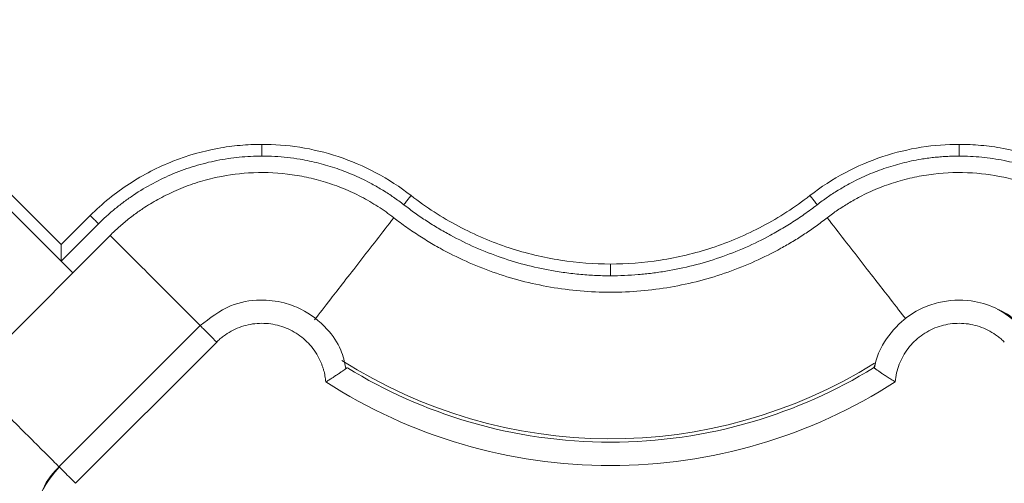
# Model space of a CAD drawing. Units: inches. Extents: x 3407.6 to 3484.2, y 1681.7 to 1780.7.
# Drawn here: x 3432.3 to 3434.4, y 1723.3 to 1724.3 of the extents above; entities that cross this region are included whole.
import ezdxf

# ---------------------------------------------------------------- set-up
doc = ezdxf.new("R2010")
doc.units = ezdxf.units.IN
doc.header["$MEASUREMENT"] = 0

msp = doc.modelspace()

# ---------------------------------------------------------------- linework, layer by layer
at = {"color": 7, "linetype": 'Continuous', "lineweight": 15}
for p, q in [((3431.8365, 1724.2857), (3432.3762, 1723.746)), ((3432.3514, 1723.8062), (3431.8719, 1724.2857)), ((3432.3514, 1723.8062), (3432.4135, 1723.8683)), ((3432.4312, 1723.8506), (3432.3514, 1723.7708)), ((3432.155, 1723.5248), (3432.456, 1723.8259)), ((3432.648, 1723.634), (3432.3468, 1723.3329)), ((3432.6833, 1723.5986), (3432.3822, 1723.2976)), ((3434.0852, 1723.5443), (3434.0878, 1723.5514)), ((3434.0863, 1723.5434), (3434.0862, 1723.5433))]:
    msp.add_line(p, q, dxfattribs=at)
at = {"color": 8, "linetype": 'Continuous', "lineweight": 15}
msp.add_arc((3433.5232, 1724.4575), 1.0651, 237.4749, 301.9182, dxfattribs=at)
at = {"color": 7, "linetype": 'Continuous', "lineweight": 15}
for points, knots in [([(3432.4135, 1723.8683), (3432.4391, 1723.8939), (3432.4673, 1723.9166), (3432.5268, 1723.9554), (3432.5581, 1723.9715), (3432.6218, 1723.9965), (3432.6541, 1724.0056), (3432.7018, 1724.0144), (3432.7175, 1724.0165), (3432.7409, 1724.0186), (3432.7486, 1724.0192), (3432.7641, 1724.0199), (3432.7719, 1724.02), (3432.7798, 1724.02)], [0, 0, 0, 0, 0.25, 0.25, 0.5, 0.5, 0.75, 0.75, 0.875, 0.875, 0.9375, 0.9375, 1, 1, 1, 1]), ([(3432.7798, 1724.02), (3432.7798, 1724.02), (3432.7798, 1724.0187), (3432.7798, 1724.0132), (3432.7798, 1724.0049), (3432.7798, 1723.9983), (3432.7798, 1723.995)], [0, 0, 0, 0, 0.00976006, 0.01952013, 0.02928021, 0.03904029, 0.03904029, 0.03904029, 0.03904029]), ([(3432.7798, 1724.02), (3432.8061, 1724.02), (3432.8331, 1724.018), (3432.8877, 1724.0095), (3432.9152, 1724.0029), (3432.9699, 1723.9848), (3432.9969, 1723.9733), (3433.0491, 1723.9455), (3433.0743, 1723.9293), (3433.0979, 1723.9109)], [0, 0, 0, 0, 0.25, 0.25, 0.5, 0.5, 0.75, 0.75, 1, 1, 1, 1]), ([(3433.9485, 1723.9109), (3433.9722, 1723.9293), (3433.9974, 1723.9455), (3434.0496, 1723.9733), (3434.0766, 1723.9848), (3434.1312, 1724.0029), (3434.1588, 1724.0095), (3434.2134, 1724.018), (3434.2404, 1724.02), (3434.2667, 1724.02)], [0, 0, 0, 0, 0.25, 0.25, 0.5, 0.5, 0.75, 0.75, 1, 1, 1, 1]), ([(3434.2667, 1724.02), (3434.2667, 1724.02), (3434.2667, 1724.0187), (3434.2667, 1724.0132), (3434.2667, 1724.0049), (3434.2667, 1723.9983), (3434.2667, 1723.995)], [0, 0, 0, 0, 0.00976006, 0.01952013, 0.02928021, 0.03904029, 0.03904029, 0.03904029, 0.03904029]), ([(3434.2667, 1724.02), (3434.2746, 1724.02), (3434.2824, 1724.0199), (3434.2979, 1724.0192), (3434.3056, 1724.0186), (3434.329, 1724.0165), (3434.3447, 1724.0144), (3434.3924, 1724.0056), (3434.4247, 1723.9965), (3434.4883, 1723.9715), (3434.5197, 1723.9554), (3434.5792, 1723.9166), (3434.6074, 1723.8939), (3434.633, 1723.8683)], [0, 0, 0, 0, 0.0625, 0.0625, 0.125, 0.125, 0.25, 0.25, 0.5, 0.5, 0.75, 0.75, 1, 1, 1, 1]), ([(3432.7798, 1723.995), (3432.7718, 1723.9949), (3432.7556, 1723.9947), (3432.7235, 1723.9923), (3432.6835, 1723.9863), (3432.6365, 1723.9746), (3432.5909, 1723.9583), (3432.5471, 1723.9375), (3432.5125, 1723.9167), (3432.486, 1723.8981), (3432.4669, 1723.8832), (3432.4486, 1723.8675), (3432.437, 1723.8563), (3432.4312, 1723.8506)], [0, 0, 0, 0, 0.062522, 0.125145, 0.249755, 0.375344, 0.500002, 0.624565, 0.750194, 0.812812, 0.87522, 0.937566, 1, 1, 1, 1]), ([(3433.0826, 1723.8912), (3433.079, 1723.8939), (3433.0718, 1723.8994), (3433.0607, 1723.9072), (3433.0495, 1723.9148), (3433.038, 1723.9221), (3433.0263, 1723.929), (3433.0065, 1723.9401), (3432.978, 1723.954), (3432.9401, 1723.9689), (3432.901, 1723.9805), (3432.8655, 1723.9879), (3432.8341, 1723.9923), (3432.807, 1723.9946), (3432.7889, 1723.9949), (3432.7798, 1723.995)], [0, 0, 0, 0, 0.041668, 0.083297, 0.124917, 0.16656, 0.208256, 0.250037, 0.375295, 0.500055, 0.624733, 0.749958, 0.833391, 0.916655, 1, 1, 1, 1]), ([(3434.2667, 1723.995), (3434.2621, 1723.995), (3434.2531, 1723.9949), (3434.2395, 1723.9943), (3434.226, 1723.9934), (3434.2125, 1723.9921), (3434.199, 1723.9904), (3434.1766, 1723.987), (3434.1455, 1723.9805), (3434.1064, 1723.9689), (3434.0685, 1723.9541), (3434.0359, 1723.9381), (3434.0084, 1723.9222), (3433.9856, 1723.9075), (3433.9711, 1723.8966), (3433.9639, 1723.8912)], [0, 0, 0, 0, 0.041686, 0.083326, 0.124953, 0.166597, 0.208291, 0.250065, 0.375228, 0.499968, 0.624665, 0.749986, 0.833429, 0.916684, 1, 1, 1, 1]), ([(3434.6153, 1723.8506), (3434.612, 1723.8539), (3434.6054, 1723.8603), (3434.5952, 1723.8696), (3434.5848, 1723.8787), (3434.5741, 1723.8874), (3434.5632, 1723.8959), (3434.552, 1723.904), (3434.5311, 1723.9184), (3434.4994, 1723.9375), (3434.4556, 1723.9583), (3434.41, 1723.9746), (3434.363, 1723.9863), (3434.323, 1723.9923), (3434.2909, 1723.9947), (3434.2747, 1723.9949), (3434.2667, 1723.995)], [0, 0, 0, 0, 0.0356846, 0.071324, 0.1069459, 0.1425784, 0.1782493, 0.2139866, 0.2498179, 0.3753898, 0.5000066, 0.6246073, 0.7502491, 0.874857, 0.9374787, 1, 1, 1, 1]), ([(3432.4561, 1723.8259), (3432.4591, 1723.8289), (3432.4653, 1723.8349), (3432.4748, 1723.8437), (3432.4846, 1723.8522), (3432.4946, 1723.8604), (3432.5049, 1723.8683), (3432.5153, 1723.8759), (3432.5327, 1723.8879), (3432.5578, 1723.9031), (3432.5933, 1723.9209), (3432.6324, 1723.9364), (3432.6855, 1723.9515), (3432.7531, 1723.9615), (3432.8206, 1723.9596), (3432.8751, 1723.9506), (3432.9152, 1723.9402), (3432.9542, 1723.9262), (3432.9855, 1723.9116), (3433.0097, 1723.8983), (3433.0274, 1723.8875), (3433.0445, 1723.876), (3433.0556, 1723.8676), (3433.0611, 1723.8635)], [0, 0, 0, 0, 0.019583, 0.039132, 0.058662, 0.07819, 0.097731, 0.1173, 0.136913, 0.193306, 0.250105, 0.316748, 0.383538, 0.500015, 0.624874, 0.687391, 0.749929, 0.812438, 0.874949, 0.90623, 0.937456, 0.968691, 1, 1, 1, 1]), ([(3433.9854, 1723.8635), (3433.9891, 1723.8663), (3433.9964, 1723.8719), (3434.0077, 1723.8798), (3434.0192, 1723.8874), (3434.0309, 1723.8947), (3434.0428, 1723.9016), (3434.0631, 1723.9126), (3434.0923, 1723.9262), (3434.1313, 1723.9402), (3434.1714, 1723.9506), (3434.2259, 1723.9596), (3434.2934, 1723.9615), (3434.3609, 1723.9515), (3434.4141, 1723.9364), (3434.4532, 1723.9209), (3434.4887, 1723.9031), (3434.5165, 1723.8862), (3434.5391, 1723.8703), (3434.557, 1723.8564), (3434.5742, 1723.8417), (3434.585, 1723.8311), (3434.5904, 1723.8259)], [0, 0, 0, 0, 0.020876, 0.041713, 0.062531, 0.083349, 0.104185, 0.125058, 0.187537, 0.250078, 0.312584, 0.375133, 0.499992, 0.61647, 0.683228, 0.749903, 0.806669, 0.863096, 0.897375, 0.931563, 0.965743, 1, 1, 1, 1]), ([(3433.0979, 1723.9109), (3433.0979, 1723.9109), (3433.0971, 1723.9099), (3433.0937, 1723.9055), (3433.0886, 1723.8989), (3433.0846, 1723.8937), (3433.0826, 1723.8912)], [0, 0, 0, 0, 0.00975773, 0.01951548, 0.02927324, 0.03903103, 0.03903103, 0.03903103, 0.03903103]), ([(3433.5232, 1723.7399), (3433.5176, 1723.74), (3433.5063, 1723.74), (3433.4894, 1723.7407), (3433.4725, 1723.7417), (3433.4556, 1723.7431), (3433.4388, 1723.7449), (3433.4219, 1723.7471), (3433.3912, 1723.7518), (3433.3469, 1723.7611), (3433.2901, 1723.778), (3433.2348, 1723.7996), (3433.1904, 1723.8214), (3433.1559, 1723.8409), (3433.1308, 1723.8566), (3433.1062, 1723.8733), (3433.0905, 1723.8852), (3433.0826, 1723.8912)], [0, 0, 0, 0, 0.035734, 0.071432, 0.107112, 0.142795, 0.178501, 0.214248, 0.250058, 0.375208, 0.499956, 0.62468, 0.74998, 0.8126, 0.875073, 0.937505, 1, 1, 1, 1]), ([(3433.0979, 1723.9109), (3433.1299, 1723.886), (3433.1639, 1723.8641), (3433.2341, 1723.8269), (3433.2703, 1723.8116), (3433.3434, 1723.7876), (3433.3802, 1723.7789), (3433.4528, 1723.7675), (3433.4886, 1723.7649), (3433.5232, 1723.7649)], [0, 0, 0, 0, 0.25, 0.25, 0.5, 0.5, 0.75, 0.75, 1, 1, 1, 1]), ([(3433.5232, 1723.7649), (3433.5579, 1723.7649), (3433.5937, 1723.7675), (3433.6663, 1723.7789), (3433.7031, 1723.7876), (3433.7761, 1723.8116), (3433.8124, 1723.8269), (3433.8826, 1723.8641), (3433.9166, 1723.886), (3433.9485, 1723.9109)], [0, 0, 0, 0, 0.25, 0.25, 0.5, 0.5, 0.75, 0.75, 1, 1, 1, 1]), ([(3433.9639, 1723.8912), (3433.9594, 1723.8877), (3433.9504, 1723.8809), (3433.9367, 1723.871), (3433.9227, 1723.8614), (3433.9086, 1723.8522), (3433.8942, 1723.8432), (3433.8795, 1723.8346), (3433.8523, 1723.8195), (3433.8117, 1723.7996), (3433.7564, 1723.778), (3433.6996, 1723.7611), (3433.6512, 1723.751), (3433.612, 1723.7452), (3433.5825, 1723.7422), (3433.5529, 1723.7403), (3433.5331, 1723.74), (3433.5232, 1723.7399)], [0, 0, 0, 0, 0.0357166, 0.0714014, 0.1070739, 0.1427537, 0.1784602, 0.214213, 0.2500315, 0.375289, 0.5000556, 0.6247606, 0.7499537, 0.8125605, 0.8750331, 0.9374775, 1, 1, 1, 1]), ([(3433.9485, 1723.9109), (3433.9485, 1723.9109), (3433.9493, 1723.9099), (3433.9528, 1723.9055), (3433.9579, 1723.8989), (3433.9619, 1723.8937), (3433.9639, 1723.8912)], [0, 0, 0, 0, 0.00974992, 0.01949986, 0.02924982, 0.0389998, 0.0389998, 0.0389998, 0.0389998]), ([(3432.4135, 1723.8683), (3432.4135, 1723.8683), (3432.4145, 1723.8674), (3432.4184, 1723.8635), (3432.4243, 1723.8576), (3432.4289, 1723.8529), (3432.4312, 1723.8506)], [0, 0, 0, 0, 0.00976006, 0.01952013, 0.02928021, 0.03904029, 0.03904029, 0.03904029, 0.03904029]), ([(3433.0611, 1723.8635), (3433.0655, 1723.86), (3433.0745, 1723.8532), (3433.0882, 1723.8432), (3433.1021, 1723.8336), (3433.1162, 1723.8243), (3433.1306, 1723.8153), (3433.1451, 1723.8067), (3433.1728, 1723.791), (3433.2147, 1723.7701), (3433.2726, 1723.7469), (3433.3328, 1723.7284), (3433.4161, 1723.7104), (3433.5232, 1723.7012), (3433.6304, 1723.7104), (3433.7137, 1723.7284), (3433.7739, 1723.7469), (3433.8318, 1723.7701), (3433.8775, 1723.7929), (3433.9124, 1723.813), (3433.9374, 1723.8288), (3433.9618, 1723.8455), (3433.9776, 1723.8575), (3433.9854, 1723.8635)], [0, 0, 0, 0, 0.01703, 0.034037, 0.05103, 0.068018, 0.08501, 0.102014, 0.119038, 0.181037, 0.243057, 0.306845, 0.370655, 0.500003, 0.62935, 0.693139, 0.756948, 0.818947, 0.880967, 0.910737, 0.940468, 0.970207, 1, 1, 1, 1]), ([(3432.3514, 1723.7708), (3432.3514, 1723.7721), (3432.3514, 1723.7744), (3432.3514, 1723.7777), (3432.3514, 1723.7803), (3432.3514, 1723.784), (3432.3514, 1723.7885), (3432.3514, 1723.794), (3432.3514, 1723.7987), (3432.3514, 1723.8023), (3432.3514, 1723.8046), (3432.3514, 1723.8059), (3432.3514, 1723.8061), (3432.3514, 1723.8062)], [0, 0, 0, 0, 0.079206, 0.147342, 0.204321, 0.250111, 0.38435, 0.500296, 0.632877, 0.750273, 0.837367, 0.920119, 1, 1, 1, 1]), ([(3433.5232, 1723.7649), (3433.5232, 1723.7649), (3433.5232, 1723.7636), (3433.5232, 1723.7581), (3433.5232, 1723.7498), (3433.5232, 1723.7432), (3433.5232, 1723.7399)], [0, 0, 0, 0, 0.00974992, 0.01949986, 0.02924982, 0.0389998, 0.0389998, 0.0389998, 0.0389998]), ([(3432.9585, 1723.5428), (3432.9558, 1723.5561), (3432.9494, 1723.5869), (3432.9167, 1723.6324), (3432.8733, 1723.6661), (3432.8231, 1723.6848), (3432.7719, 1723.6908), (3432.7065, 1723.6792), (3432.6689, 1723.6497), (3432.6483, 1723.6336)], [0, 0, 0, 0, 0.101801, 0.2372495, 0.4153811, 0.5116654, 0.6413954, 0.8043319, 1, 1, 1, 1]), ([(3434.3982, 1723.6336), (3434.3809, 1723.6476), (3434.3497, 1723.673), (3434.2875, 1723.6902), (3434.2324, 1723.6877), (3434.182, 1723.6697), (3434.1386, 1723.6413), (3434.1067, 1723.6006), (3434.09, 1723.5652), (3434.0871, 1723.5481), (3434.0863, 1723.5434)], [0, 0, 0, 0, 0.167086, 0.302449, 0.480463, 0.57668, 0.706296, 0.869081, 0.963285, 1, 1, 1, 1]), ([(3434.3485, 1723.6681), (3434.3521, 1723.6667), (3434.3711, 1723.6595), (3434.3862, 1723.6453), (3434.3984, 1723.6338)], [0, 0, 0, 0, 0.188332, 1, 1, 1, 1]), ([(3432.916, 1723.5137), (3432.9158, 1723.5158), (3432.9153, 1723.5201), (3432.9143, 1723.5265), (3432.913, 1723.5328), (3432.9114, 1723.539), (3432.9095, 1723.5452), (3432.9059, 1723.5553), (3432.8994, 1723.569), (3432.8888, 1723.5853), (3432.8759, 1723.5998), (3432.8561, 1723.6165), (3432.8273, 1723.6321), (3432.789, 1723.6401), (3432.7499, 1723.6372), (3432.7193, 1723.6256), (3432.7003, 1723.6133), (3432.6902, 1723.6053), (3432.6856, 1723.6008), (3432.6833, 1723.5986)], [0, 0, 0, 0, 0.020875, 0.041661, 0.062405, 0.083153, 0.103953, 0.124851, 0.187716, 0.250254, 0.312609, 0.375547, 0.500378, 0.625167, 0.750114, 0.875264, 0.937772, 0.968931, 1, 1, 1, 1]), ([(3434.1305, 1723.5137), (3434.1311, 1723.5201), (3434.1331, 1723.5329), (3434.1407, 1723.5575), (3434.1566, 1723.5862), (3434.1847, 1723.6135), (3434.2191, 1723.6321), (3434.2574, 1723.6401), (3434.2965, 1723.6372), (3434.3272, 1723.6256), (3434.3462, 1723.6133), (3434.3563, 1723.6053), (3434.3609, 1723.6008), (3434.3632, 1723.5986)], [0.0000007, 0.0000007, 0.0000007, 0.0000007, 0.0236968, 0.0474211, 0.0948439, 0.1422661, 0.1896746, 0.2370778, 0.2845006, 0.3319425, 0.3557028, 0.3675727, 0.379425, 0.379425, 0.379425, 0.379425]), ([(3432.916, 1723.5137), (3432.9173, 1723.5145), (3432.9198, 1723.516), (3432.9235, 1723.5183), (3432.9269, 1723.5205), (3432.93, 1723.5224), (3432.9348, 1723.5255), (3432.9409, 1723.5296), (3432.9475, 1723.534), (3432.9527, 1723.5376), (3432.9566, 1723.5404), (3432.9595, 1723.5424), (3432.9613, 1723.5437), (3432.9615, 1723.5439), (3432.9617, 1723.544)], [0, 0, 0, 0, 0.056591, 0.109851, 0.159719, 0.206151, 0.249122, 0.381623, 0.500098, 0.606168, 0.708868, 0.808614, 0.905669, 1, 1, 1, 1]), ([(3434.0843, 1723.5437), (3434.0039, 1723.4943), (3433.8221, 1723.4134), (3433.5232, 1723.3705), (3433.2244, 1723.4134), (3433.0426, 1723.4943), (3432.9621, 1723.5437)], [0.022995, 0.022995, 0.022995, 0.022995, 0.311197, 0.622394, 0.933592, 1.221794, 1.221794, 1.221794, 1.221794]), ([(3434.0848, 1723.544), (3434.0849, 1723.544), (3434.085, 1723.5439), (3434.0855, 1723.5435), (3434.0864, 1723.5428), (3434.0877, 1723.542), (3434.0892, 1723.5409), (3434.0912, 1723.5395), (3434.0934, 1723.5379), (3434.096, 1723.5361), (3434.0998, 1723.5334), (3434.1056, 1723.5296), (3434.1131, 1723.5246), (3434.1216, 1723.5191), (3434.1274, 1723.5156), (3434.1305, 1723.5137)], [0, 0, 0, 0, 0.052099, 0.105043, 0.158829, 0.213447, 0.268895, 0.325222, 0.382508, 0.440822, 0.500233, 0.618669, 0.751171, 0.86495, 1, 1, 1, 1]), ([(3432.349, 1723.3344), (3432.3347, 1723.3172), (3432.3087, 1723.2861), (3432.2907, 1723.2236), (3432.2928, 1723.1682), (3432.3105, 1723.1174), (3432.3388, 1723.0735), (3432.3797, 1723.0413), (3432.4154, 1723.0243), (3432.4326, 1723.0214), (3432.4374, 1723.0206)], [0, 0, 0, 0, 0.167025, 0.302315, 0.480249, 0.576417, 0.705978, 0.8687, 0.962875, 1, 1, 1, 1]), ([(3432.3132, 1723.2842), (3432.3144, 1723.2873), (3432.3215, 1723.3059), (3432.3354, 1723.3206), (3432.347, 1723.3327)], [0, 0, 0, 0, 0.169313, 1, 1, 1, 1])]:
    msp.add_open_spline(points, degree=3, knots=knots, dxfattribs=at)
at = {"color": 8, "linetype": 'Continuous', "lineweight": 15}
for points, knots in [([(3432.8921, 1723.6462), (3432.9024, 1723.6595), (3432.9253, 1723.689), (3432.987, 1723.7683), (3433.0364, 1723.8317), (3433.0611, 1723.8635)], [0, 0, 0, 0, 0.292253, 0.646207, 1, 1, 1, 1]), ([(3434.1532, 1723.6478), (3434.1432, 1723.6607), (3434.1206, 1723.6897), (3434.0595, 1723.7683), (3434.0101, 1723.8317), (3433.9854, 1723.8635)], [0, 0, 0, 0, 0.28481, 0.642404, 1, 1, 1, 1]), ([(3432.6479, 1723.634), (3432.6477, 1723.6342), (3432.6413, 1723.6406), (3432.6209, 1723.661), (3432.5873, 1723.6946), (3432.5466, 1723.7353), (3432.5022, 1723.7797), (3432.4713, 1723.8106), (3432.456, 1723.8259)], [0, 0, 0, 0, 0.007307, 0.204085, 0.400862, 0.602042, 0.803222, 1, 1, 1, 1]), ([(3432.155, 1723.5248), (3432.1702, 1723.5095), (3432.2011, 1723.4787), (3432.2455, 1723.4342), (3432.2862, 1723.3936), (3432.3198, 1723.3599), (3432.3402, 1723.3395), (3432.3466, 1723.3332), (3432.3468, 1723.3329)], [0, 0, 0, 0, 0.196815, 0.398034, 0.599252, 0.796067, 0.992882, 1, 1, 1, 1])]:
    msp.add_open_spline(points, degree=3, knots=knots, dxfattribs=at)
at = {"color": 7, "linetype": 'Continuous', "lineweight": 15}
for points in [[(3432.6833, 1723.5986), (3432.6784, 1723.6035), (3432.6684, 1723.6134), (3432.6562, 1723.6257), (3432.6486, 1723.6333), (3432.6476, 1723.6343), (3432.6481, 1723.6338)], [(3434.0848, 1723.544), (3434.0848, 1723.5441), (3434.0849, 1723.5443), (3434.0852, 1723.5443)], [(3432.916, 1723.5137), (3433.0056, 1723.456), (3433.2026, 1723.3659), (3433.5232, 1723.3199), (3433.8439, 1723.3659), (3434.0409, 1723.456), (3434.1305, 1723.5137)], [(3432.347, 1723.3327), (3432.3465, 1723.3333), (3432.3475, 1723.3322), (3432.3551, 1723.3246), (3432.3673, 1723.3124), (3432.3773, 1723.3025), (3432.3822, 1723.2976)]]:
    msp.add_open_spline(points, degree=3, dxfattribs=at)

doc.saveas('drawing.dxf')
